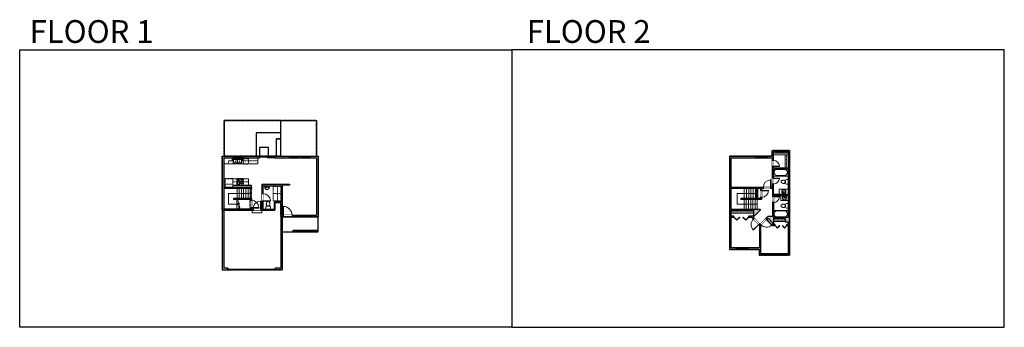
# Model space of a CAD drawing. Units: inches. Extents: x 124 to 4124, y -2728 to -1480.
import ezdxf

# ---------------------------------------------------------------- set-up
doc = ezdxf.new("R2010")
doc.units = ezdxf.units.IN
doc.linetypes.add('Dash', pattern=[0.23622, 0.11811, -0.11811])
doc.linetypes.add('DASHED2', pattern=[0.375, 0.25, -0.125])
doc.layers.get('0').update_dxf_attribs({"color": 255})
doc.layers.get('Defpoints').update_dxf_attribs({"color": 6, "linetype": 'Dash'})
for name, color, linetype, lineweight in [('A-DOOR&WINDOWS', 4, 'Continuous', 9), ('A-OBJECT', 2, 'Continuous', 9), ('A-STAIRS', 1, 'Continuous', 15)]:
    doc.layers.add(name, color=color, linetype=linetype, lineweight=lineweight)
doc.layers.add('A-WALL', color=252, linetype='Continuous')
doc.styles.get("Standard").update_dxf_attribs({"font": 'arial.ttf'})

# ---------------------------------------------------------------- blocks, each defined once
blk = doc.blocks.new('blocks$0$Toilet-Domestic-2D - Toilet-Domestic-2D-1228486-SUBSTRUCTURE Copy 1')
at = {"layer": 'A-OBJECT', "color": 0, "linetype": 'ByBlock', "lineweight": -2}
for p, q in [((-253, 0), (-253, 196)), ((-186, 545), (-190, 495)), ((-190, 495), (-188, 469)), ((-188, 469), (-184, 444)), ((-172, 596), (-186, 545)), ((-184, 444), (-177, 418)), ((-177, 418), (-163, 393)), ((-154, 647), (-172, 596)), ((-163, 393), (-132, 368)), ((-159, 291), (159, 291)), ((-130, 698), (-154, 647)), ((-132, 368), (-97, 355)), ((-123, 291), (-132, 368)), ((-95, 749), (-130, 698)), ((-97, 355), (-25, 342)), ((-70, 774), (-95, 749)), ((-48, 787), (-70, 774)), ((-13, 799), (-48, 787)), ((-25, 342), (25, 342)), ((13, 799), (-13, 799)), ((48, 787), (13, 799)), ((25, 342), (97, 355)), ((70, 774), (48, 787)), ((95, 749), (70, 774)), ((130, 698), (95, 749)), ((97, 355), (132, 368)), ((123, 291), (132, 368)), ((154, 647), (130, 698)), ((132, 368), (163, 393)), ((172, 596), (154, 647)), ((163, 393), (177, 418)), ((186, 545), (172, 596)), ((177, 418), (184, 444)), ((184, 444), (188, 469)), ((190, 495), (186, 545)), ((188, 469), (190, 495)), ((253, 196), (253, 0))]:
    blk.add_line(p, q, dxfattribs=at)
blk.add_lwpolyline([(253, 0), (-253, 0)], dxfattribs=at)
for centre, start, end in [((-159, 196), 90, 180), ((159, 196), 0, 90)]:
    blk.add_arc(centre, 94.6, start, end, dxfattribs=at)
blk = doc.blocks.new('*U76')
at = {"layer": 'A-OBJECT', "linetype": 'ByBlock', "lineweight": -2}
for p, q in [((-10, 162), (-10, 51)), ((10, 162), (10, 51))]:
    blk.add_line(p, q, dxfattribs=at)
for centre, radius, start, end in [((0, 0), 241, 90, 270), ((0, 0), 201, 165.30711, 14.69289), ((-95, 19), 105, 120.79274, 162.19039), ((0, -318), 452, 91.20673, 109.20864), ((-51, 162), 12.7, 360, 180), ((-51, 162), 12.7, 180, 360), ((0, 0), 20.6, 360, 180), ((0, 162), 9.52, 360, 180), ((0, 51), 9.52, 180, 360), ((0, 0), 241, 270, 90), ((0, -318), 452, 70.79136, 88.79327), ((51, 162), 12.7, 0, 180), ((51, 162), 12.7, 180, 360), ((95, 19), 105, 17.80961, 59.20726), ((0, 0), 20.6, 180, 360)]:
    blk.add_arc(centre, radius, start, end, dxfattribs=at)
blk = doc.blocks.new('*U169')
blk.add_wipeout([(0, 30), (0, -195), (991, -195), (991, 30)]).dxf.layer = 'A-DOOR&WINDOWS'
at = {"color": 0, "linetype": 'ByBlock', "lineweight": -2, "transparency": 33554687}
blk.add_lwpolyline([(51, 989), (0, 989), (0, 0), (51, 0)], close=True, dxfattribs=at)
blk.add_arc((0, 0), 991, 0, 86.82115, dxfattribs=at)
at = {"layer": 'A-WALL', "transparency": 33554687}
for points in [[(0, 0), (0, -165)], [(991, 0), (991, -165)]]:
    blk.add_lwpolyline(points, dxfattribs=at)
blk = doc.blocks.new('*U229')
at = {"layer": 'A-OBJECT', "color": 0, "linetype": 'ByBlock', "lineweight": -2, "transparency": 33554687}
blk.add_lwpolyline([(0, 0), (84.4, 0), (84.4, -17.1), (0, -17.1)], close=True, dxfattribs=at)
at = {"layer": 'A-OBJECT', "color": 0, "linetype": 'Dash', "lineweight": -2, "transparency": 33554687}
blk.add_lwpolyline([(84.4, -8.5), (0, -8.5)], dxfattribs=at)
blk = doc.blocks.new('*U230')
at = {"layer": 'A-OBJECT', "color": 0, "linetype": 'ByBlock', "lineweight": -2, "transparency": 33554687}
blk.add_lwpolyline([(0, 0), (75.4, 0), (75.4, -17.1), (0, -17.1)], close=True, dxfattribs=at)
at = {"layer": 'A-OBJECT', "color": 0, "linetype": 'Dash', "lineweight": -2, "transparency": 33554687}
blk.add_lwpolyline([(75.4, -8.5), (0, -8.5)], dxfattribs=at)
blk = doc.blocks.new('*U80')
at = {"layer": 'A-OBJECT', "linetype": 'Dash'}
for p, q in [((0, -13), (29.1, -13)), ((29.1, -13), (58.2, -13))]:
    blk.add_line(p, q, dxfattribs=at)
at = {"layer": 'A-OBJECT', "color": 0, "linetype": 'ByBlock', "lineweight": -2, "transparency": 33554687}
for points in [[(0, -31.3), (0, 0), (29.1, 0), (29.1, -31.3)], [(29.1, -31.3), (29.1, 0), (58.2, 0), (58.2, -31.3)]]:
    blk.add_lwpolyline(points, close=True, dxfattribs=at)
blk = doc.blocks.new('A$C178D0859')
for p, q in [((-0.24, 0), (0.24, 0)), ((-0.22, -0.03), (0.22, -0.03))]:
    blk.add_line(p, q)
at = {"linetype": 'DASHED2', "ltscale": 0.06}
for centre in [(-0.08, -0.07), (0.08, -0.07)]:
    blk.add_circle(centre, 0.02, dxfattribs=at)
for radius in [0.025, 0.015]:
    blk.add_circle((0, -0.18), radius)
for centre, radius, start, end in [((0, -0.18), 0.3, 142.7238, 37.2762), ((0, -0.24), 0.303, 135.7485, 162.5332), ((0, -0.18), 0.29, 173.7519, 224.0266), ((0, -0.18), 0.29, 315.9734, 6.2481), ((0, -0.24), 0.303, 17.4668, 44.2515)]:
    blk.add_arc(centre, radius, start, end)
blk.add_ellipse((0, -0.31), major_axis=(-0.236, 0), ratio=0.703116)
blk = doc.blocks.new('blocks$0$Sink Kitchen-Double - 42_ x 21_-1225552-SUBSTRUCTURE Copy 1')
at = {"layer": 'A-OBJECT', "color": 0, "linetype": 'ByBlock', "lineweight": -2}
for p, q in [((533.4, 0), (-533.4, 0)), ((-533.4, 0), (-533.4, -533.4)), ((533.4, -533.4), (533.4, 0)), ((-533.4, -533.4), (533.4, -533.4)), ((-495.3, -165.1), (-495.3, -444.5)), ((-69.85, -114.3), (-444.5, -114.3)), ((-444.5, -495.3), (-69.85, -495.3)), ((-19.05, -165.1), (-19.05, -444.5)), ((-12.7, -57.15), (-12.7, -254)), ((12.7, -57.15), (12.7, -254)), ((19.05, -165.1), (19.05, -444.5)), ((444.5, -114.3), (69.85, -114.3)), ((69.85, -495.3), (444.5, -495.3)), ((495.3, -444.5), (495.3, -165.1))]:
    blk.add_line(p, q, dxfattribs=at)
for centre, radius, start, end in [((-444.5, -165.1), 50.8, 90, 180), ((-444.5, -444.5), 50.8, 180, 270), ((-247.65, -304.8), 25.4, 0, 180), ((-247.65, -304.8), 25.4, 180, 0), ((-101.6, -57.15), 25.4, 0, 180), ((-101.6, -57.15), 25.4, 180, 0), ((-69.85, -165.1), 50.8, 0, 90), ((-69.85, -444.5), 50.8, 270, 0), ((0, -57.15), 12.7, 0, 180), ((0, -254), 12.7, 180, 0), ((69.85, -165.1), 50.8, 90, 180), ((69.85, -444.5), 50.8, 180, 270), ((101.6, -57.15), 25.4, 0, 180), ((101.6, -57.15), 25.4, 180, 0), ((247.65, -304.8), 25.4, 0, 180), ((247.65, -304.8), 25.4, 180, 0), ((444.5, -165.1), 50.8, 0, 90), ((444.5, -444.5), 50.8, 270, 0)]:
    blk.add_arc(centre, radius, start, end, dxfattribs=at)
blk = doc.blocks.new('*U231')
at = {"layer": 'A-OBJECT', "color": 0, "linetype": 'ByBlock', "lineweight": -2}
for p, q in [((397, 54), (-295, 54)), ((-295, 54), (-295, -614)), ((397, 54), (397, -614)), ((-295, -554), (397, -554)), ((-295, -614), (397, -614))]:
    blk.add_line(p, q, dxfattribs=at)
at = {"layer": 'A-OBJECT', "color": 252, "linetype": 'Continuous', "lineweight": -2}
for p, q in [((-182, -60), (-225, -18)), ((-182, -199), (-225, -241)), ((-165, -347), (-197, -315)), ((-165, -451), (-197, -482)), ((-61, -347), (-30, -315)), ((-61, -451), (-30, -482)), ((-44, -60), (-2, -18)), ((-44, -199), (-2, -241)), ((157, -78), (125, -46)), ((157, -182), (125, -213)), ((163, -347), (132, -315)), ((163, -451), (132, -482)), ((261, -78), (292, -46)), ((261, -182), (292, -213)), ((267, -347), (299, -315)), ((267, -451), (299, -482))]:
    blk.add_line(p, q, dxfattribs=at)
at = {"layer": 'A-OBJECT', "color": 0, "linetype": 'Continuous', "lineweight": -2}
for p, q in [((-113, -130), (-113, -130)), ((-113, -399), (-113, -399)), ((209, -130), (209, -130)), ((215, -399), (215, -399))]:
    blk.add_line(p, q, dxfattribs=at)
for centre, radius in [((-113, -130), 124), ((-113, -399), 92.7), ((209, -130), 92.7), ((215, -399), 92.7), ((158, -584), 23.9), ((218, -584), 23.9), ((278, -584), 23.9), ((337, -584), 23.9)]:
    blk.add_circle(centre, radius, dxfattribs=at)
at = {"layer": 'A-OBJECT', "color": 250, "linetype": 'Continuous', "lineweight": -2}
for centre, radius in [((-113, -130), 109), ((-113, -399), 81.7), ((209, -130), 81.7), ((215, -399), 81.7)]:
    blk.add_circle(centre, radius, dxfattribs=at)
blk = doc.blocks.new('*U232')
at = {"layer": 'A-OBJECT', "color": 0, "linetype": 'ByBlock', "lineweight": -2, "transparency": 33554687}
blk.add_lwpolyline([(0, 0), (130.6, 0), (130.6, -17.1), (0, -17.1)], close=True, dxfattribs=at)
at = {"layer": 'A-OBJECT', "color": 0, "linetype": 'Dash', "lineweight": -2, "transparency": 33554687}
blk.add_lwpolyline([(130.6, -8.5), (0, -8.5)], dxfattribs=at)
blk = doc.blocks.new('*U57')
at = {"color": 252}
blk.add_wipeout([(-5, 48), (1, 48), (1, 0), (-5, 0)], dxfattribs=at)
at = {"color": 4}
for points in [[(1, 45), (-1.3, 45), (-1.3, 45), (-2.7, 45), (-2.7, 45), (-5, 45), (-5, 48), (1, 48)], [(1, 3), (-1.3, 3), (-1.3, 3), (-2.7, 3), (-2.7, 3), (-5, 3), (-5, 0), (1, 0)]]:
    blk.add_lwpolyline(points, close=True, dxfattribs=at)
at = {"color": 9}
for points in [[(-5, 3), (-5, 45)], [(1, 3), (1, 45)]]:
    blk.add_lwpolyline(points, dxfattribs=at)
blk.add_lwpolyline([(-2, 3), (-2, 45), (-2, 45), (-2, 3)], close=True, dxfattribs=at)
blk = doc.blocks.new('*U233')
at = {"color": 252}
blk.add_wipeout([(-5, 39), (1, 39), (1, 0), (-5, 0)], dxfattribs=at)
at = {"color": 4}
for points in [[(1, 36), (-1.3, 36), (-1.3, 36), (-2.7, 36), (-2.7, 36), (-5, 36), (-5, 39), (1, 39)], [(1, 3), (-1.3, 3), (-1.3, 3), (-2.7, 3), (-2.7, 3), (-5, 3), (-5, 0), (1, 0)]]:
    blk.add_lwpolyline(points, close=True, dxfattribs=at)
at = {"color": 9}
for points in [[(-5, 3), (-5, 36)], [(1, 3), (1, 36)]]:
    blk.add_lwpolyline(points, dxfattribs=at)
blk.add_lwpolyline([(-2, 3), (-2, 36), (-2, 36), (-2, 3)], close=True, dxfattribs=at)
blk = doc.blocks.new('*U234')
at = {"color": 252}
blk.add_wipeout([(-5, 72), (1, 72), (1, 0), (-5, 0)], dxfattribs=at)
at = {"color": 4}
for points in [[(1, 69), (-1.3, 69), (-1.3, 69), (-2.7, 69), (-2.7, 69), (-5, 69), (-5, 72), (1, 72)], [(1, 3), (-1.3, 3), (-1.3, 3), (-2.7, 3), (-2.7, 3), (-5, 3), (-5, 0), (1, 0)]]:
    blk.add_lwpolyline(points, close=True, dxfattribs=at)
at = {"color": 9}
for points in [[(-5, 3), (-5, 69)], [(1, 3), (1, 69)]]:
    blk.add_lwpolyline(points, dxfattribs=at)
blk.add_lwpolyline([(-2, 3), (-2, 69), (-2, 69), (-2, 3)], close=True, dxfattribs=at)
blk = doc.blocks.new('*U235')
blk.add_wipeout([(0, 30), (0, -278), (1486, -278), (1486, 30)]).dxf.layer = 'A-DOOR&WINDOWS'
at = {"color": 0, "linetype": 'ByBlock', "lineweight": -2, "transparency": 33554687}
blk.add_lwpolyline([(51, 1485), (0, 1485), (0, 0), (51, 0)], close=True, dxfattribs=at)
blk.add_arc((0, 0), 1486, 0, 86.82115, dxfattribs=at)
at = {"layer": 'A-WALL', "transparency": 33554687}
for points in [[(0, 0), (0, -248)], [(1486, 0), (1486, -248)]]:
    blk.add_lwpolyline(points, dxfattribs=at)
blk = doc.blocks.new('*U73')
at = {"layer": 'A-DOOR&WINDOWS', "color": 0, "linetype": 'ByBlock', "lineweight": -2, "transparency": 33554687}
for points in [[(3, 0), (0, 0), (0, 4), (3, 4)], [(189, 2), (189, 0), (3, 0), (3, 2)], [(192, 0), (189, 0), (189, 4), (192, 4)]]:
    blk.add_lwpolyline(points, close=True, dxfattribs=at)
at = {"layer": 'A-WALL', "color": 0, "linetype": 'ByBlock', "lineweight": -2, "transparency": 33554687}
blk.add_line((0, 4), (0, 0), dxfattribs=at)
blk = doc.blocks.new('*U51')
at = {"color": 252}
blk.add_wipeout([(-5, 36), (1, 36), (1, 0), (-5, 0)], dxfattribs=at)
at = {"color": 4}
for points in [[(1, 33), (-1.3, 33), (-1.3, 33), (-2.7, 33), (-2.7, 33), (-5, 33), (-5, 36), (1, 36)], [(1, 3), (-1.3, 3), (-1.3, 3), (-2.7, 3), (-2.7, 3), (-5, 3), (-5, 0), (1, 0)]]:
    blk.add_lwpolyline(points, close=True, dxfattribs=at)
at = {"color": 9}
for points in [[(-5, 3), (-5, 33)], [(1, 3), (1, 33)]]:
    blk.add_lwpolyline(points, dxfattribs=at)
blk.add_lwpolyline([(-2, 3), (-2, 33), (-2, 33), (-2, 3)], close=True, dxfattribs=at)
blk = doc.blocks.new('*U83')
at = {"layer": 'A-DOOR&WINDOWS', "transparency": 33554687}
blk.add_hatch(color=9, dxfattribs=at).paths.add_polyline_path([(14, 12.2), (14, 13.2), (11, 12.7)], flags=0)
at = {"layer": 'A-DOOR&WINDOWS', "color": 9, "transparency": 33554687}
for p, q in [((14, 13.2), (11, 12.7)), ((23, 12.7), (11, 12.7)), ((11, 12.7), (14, 12.2)), ((14, 12.2), (14, 13.2))]:
    blk.add_line(p, q, dxfattribs=at)
at = {"layer": 'A-DOOR&WINDOWS', "color": 0, "linetype": 'ByBlock', "lineweight": -2, "transparency": 33554687}
for points in [[(-66.6, 9.9), (-66.6, 6.6), (0, 6.6), (0, 9.9)], [(0, 6.6), (0, 3.2), (66.6, 3.2), (66.6, 6.6)]]:
    blk.add_lwpolyline(points, close=True, dxfattribs=at)
at = {"layer": 'A-WALL', "transparency": 33554687}
for points in [[(-66.6, 2.1), (-66.6, 11)], [(66.6, 2.1), (66.6, 11)]]:
    blk.add_lwpolyline(points, dxfattribs=at)
blk = doc.blocks.new('*U236')
at = {"layer": 'A-OBJECT', "color": 0, "linetype": 'ByBlock', "lineweight": -2, "ltscale": 0.8}
for p, q in [((387, -755), (1163, -755)), ((1126, -726), (1143, -772)), ((1163, -719), (1163, -769))]:
    blk.add_line(p, q, dxfattribs=at)
blk.add_lwpolyline([(387, -789), (1163, -789), (1163, 118), (387, 118)], close=True, dxfattribs=at)
blk.add_lwpolyline([(488, -789), (488, -823), (454, -823), (454, -789)], dxfattribs=at)
for centre, radius in [((1144, -719), 19), ((1144, -719), 3), ((1153, -769), 10), ((1153, -769), 3)]:
    blk.add_circle(centre, radius, dxfattribs=at)
blk = doc.blocks.new('*U167')
blk.add_wipeout([(0, 30), (0, -195), (1238, -195), (1238, 30)]).dxf.layer = 'A-DOOR&WINDOWS'
at = {"color": 0, "linetype": 'ByBlock', "lineweight": -2, "transparency": 33554687}
blk.add_lwpolyline([(51, 1237), (0, 1237), (0, 0), (51, 0)], close=True, dxfattribs=at)
blk.add_arc((0, 0), 1238, 0, 86.82115, dxfattribs=at)
at = {"layer": 'A-WALL', "transparency": 33554687}
for points in [[(0, 0), (0, -165)], [(1238, 0), (1238, -165)]]:
    blk.add_lwpolyline(points, dxfattribs=at)
blk = doc.blocks.new('*U171')
blk.add_wipeout([(0, 30), (0, -195), (1321, -195), (1321, 30)]).dxf.layer = 'A-DOOR&WINDOWS'
at = {"color": 0, "linetype": 'ByBlock', "lineweight": -2, "transparency": 33554687}
blk.add_lwpolyline([(51, 1319), (0, 1319), (0, 0), (51, 0)], close=True, dxfattribs=at)
blk.add_arc((0, 0), 1321, 0, 86.82115, dxfattribs=at)
at = {"layer": 'A-WALL', "transparency": 33554687}
for points in [[(0, 0), (0, -165)], [(1321, 0), (1321, -165)]]:
    blk.add_lwpolyline(points, dxfattribs=at)
blk = doc.blocks.new('*U237')
at = {"color": 0, "linetype": 'ByBlock', "lineweight": -2}
for p, q in [((-49.2, 44), (38.8, 44)), ((38.8, 44), (38.8, 0)), ((38.8, 0), (0, 0))]:
    blk.add_line(p, q, dxfattribs=at)
at = {"color": 0, "linetype": 'ByBlock', "lineweight": -2, "transparency": 33554687}
blk.add_lwpolyline([(3.5, 2.7), (0, 0), (3.5, -2.7)], dxfattribs=at)
blk = doc.blocks.new('*U238')
at = {"color": 0, "linetype": 'ByBlock', "lineweight": -2}
for p, q in [((-3, 43.9), (79, 43.9)), ((79, 43.9), (79, 0)), ((79, 0), (0, 0))]:
    blk.add_line(p, q, dxfattribs=at)
at = {"color": 0, "linetype": 'ByBlock', "lineweight": -2, "transparency": 33554687}
blk.add_lwpolyline([(3.5, 2.7), (0, 0), (3.5, -2.7)], dxfattribs=at)
blk = doc.blocks.new('*U172')
blk.add_wipeout([(0, 30), (0, -195), (1156, -195), (1156, 30)]).dxf.layer = 'A-DOOR&WINDOWS'
at = {"color": 0, "linetype": 'ByBlock', "lineweight": -2, "transparency": 33554687}
blk.add_lwpolyline([(51, 1154), (0, 1154), (0, 0), (51, 0)], close=True, dxfattribs=at)
blk.add_arc((0, 0), 1156, 0, 86.82115, dxfattribs=at)
at = {"layer": 'A-WALL', "transparency": 33554687}
for points in [[(0, 0), (0, -165)], [(1156, 0), (1156, -165)]]:
    blk.add_lwpolyline(points, dxfattribs=at)
blk = doc.blocks.new('*U240')
at = {"color": 0, "linetype": 'ByBlock', "lineweight": -2}
for p, q in [((36, 0), (0, 0)), ((0, 0), (0, -73)), ((36, 0), (36, -73)), ((3, -18), (3, -55)), ((18, -3), (18, -3)), ((33, -18), (33, -55)), ((0, -73), (36, -73)), ((18, -70), (18, -70))]:
    blk.add_line(p, q, dxfattribs=at)
for centre, start, end in [((18, -18), 90, 180), ((18, -18), 0, 90), ((18, -55), 180, 270), ((18, -55), 270, 0)]:
    blk.add_arc(centre, 15, start, end, dxfattribs=at)
blk = doc.blocks.new('*U241')
blk.add_wipeout([(0, 30), (0, -195), (1321, -195), (1321, 30)]).dxf.layer = 'A-DOOR&WINDOWS'
at = {"color": 0, "linetype": 'ByBlock', "lineweight": -2, "transparency": 33554687}
blk.add_lwpolyline([(51, 1319), (0, 1319), (0, 0), (51, 0)], close=True, dxfattribs=at)
blk.add_arc((0, 0), 1321, 0, 86.82115, dxfattribs=at)
at = {"layer": 'A-WALL', "transparency": 33554687}
for points in [[(0, 0), (0, -165)], [(1321, 0), (1321, -165)]]:
    blk.add_lwpolyline(points, dxfattribs=at)
blk = doc.blocks.new('*U243')
blk.add_wipeout([(0, 30), (0, -195), (1321, -195), (1321, 30)]).dxf.layer = 'A-DOOR&WINDOWS'
at = {"color": 0, "linetype": 'ByBlock', "lineweight": -2, "transparency": 33554687}
blk.add_lwpolyline([(51, 1319), (0, 1319), (0, 0), (51, 0)], close=True, dxfattribs=at)
blk.add_arc((0, 0), 1321, 0, 86.82115, dxfattribs=at)
at = {"layer": 'A-WALL', "transparency": 33554687}
for points in [[(0, 0), (0, -165)], [(1321, 0), (1321, -165)]]:
    blk.add_lwpolyline(points, dxfattribs=at)
blk = doc.blocks.new('*U244')
at = {"color": 0, "linetype": 'ByBlock', "lineweight": -2, "transparency": 33554687}
for points in [[(9902.1, -29.8), (9905.5, -29.8)], [(9902.1, -70), (9905.5, -70)]]:
    blk.add_lwpolyline(points, dxfattribs=at)
for points in [[(9905.5, -45), (9912.6, -37.9), (9905, -30.3), (9905.5, -29.8), (9913.6, -37.9), (9906, -45.5)], [(9905.5, -54.8), (9912.6, -61.9), (9905, -69.5), (9905.5, -70), (9913.6, -61.9), (9906, -54.3)]]:
    blk.add_lwpolyline(points, close=True, dxfattribs=at)
blk = doc.blocks.new('*U245')
at = {"layer": 'A-OBJECT', "color": 0, "linetype": 'ByBlock', "lineweight": -2, "transparency": 33554687}
blk.add_lwpolyline([(0, 0), (67.2, 0), (67.2, -17.1), (0, -17.1)], close=True, dxfattribs=at)
at = {"layer": 'A-OBJECT', "color": 0, "linetype": 'Dash', "lineweight": -2, "transparency": 33554687}
blk.add_lwpolyline([(67.2, -8.5), (0, -8.5)], dxfattribs=at)
blk = doc.blocks.new('*U246')
at = {"color": 0, "linetype": 'ByBlock', "lineweight": -2, "transparency": 33554687}
for points in [[(9902.8, -29.8), (9905.5, -29.8)], [(9902.8, -70), (9905.5, -70)]]:
    blk.add_lwpolyline(points, dxfattribs=at)
for points in [[(9905.5, -45), (9912.6, -37.9), (9905, -30.3), (9905.5, -29.8), (9913.6, -37.9), (9906, -45.5)], [(9905.5, -54.8), (9912.6, -61.9), (9905, -69.5), (9905.5, -70), (9913.6, -61.9), (9906, -54.3)]]:
    blk.add_lwpolyline(points, close=True, dxfattribs=at)

msp = doc.modelspace()

# ---------------------------------------------------------------- hatches: boundary and pattern name
at = {"layer": 'A-WALL'}
h = msp.add_hatch(color=256, dxfattribs=at)
h.dxf.hatch_style = 1
h.paths.add_polyline_path([(1065.4, -2160), (953, -2160), (953, -2040), (991.2, -2040), (991.2, -2034), (947, -2034), (947, -2494), (970.1, -2494), (970.1, -2488), (953, -2488), (953, -2252), (1071.9, -2252), (1071.9, -2248), (1065.4, -2248), (1065.4, -2242.6), (1061.4, -2242.6), (1061.4, -2248), (953, -2248), (953, -2164), (1065.4, -2164)])
h.paths.add_polyline_path([(1191, -2146.9), (1108.7, -2146.9), (1108.7, -2185.7), (1112.7, -2185.7), (1112.7, -2153.9), (1187, -2153.9), (1187, -2218.5), (1157.2, -2218.5), (1157.2, -2248), (1112.7, -2248), (1112.7, -2215.7), (1108.7, -2215.7), (1108.7, -2248), (1103.9, -2248), (1103.9, -2252), (1161.2, -2252), (1161.2, -2222.5), (1185, -2222.5), (1185, -2488), (1162.1, -2488), (1162.1, -2494), (1191, -2494), (1191, -2279), (1194.3, -2279), (1194.3, -2273), (1191, -2273)])
h.paths.add_polyline_path([(1065.4, -2205), (1008.3, -2205), (1009.4, -2209), (1061.4, -2209), (1061.4, -2212.6), (1065.4, -2212.6)], flags=17)
h.paths.add_polyline_path([(1242, -2273), (1230.3, -2273), (1230.3, -2279), (1242, -2279)])
h.paths.add_polyline_path([(1336, -2034), (1302.2, -2034), (1302.2, -2040), (1330, -2040), (1330, -2273), (1314, -2273), (1314, -2279), (1336, -2279)])
h.paths.add_polyline_path([(1218.2, -2034), (1158.9, -2034), (1158.9, -2040), (1218.2, -2040)])
h.paths.add_polyline_path([(1098.9, -2034), (1027.2, -2034), (1027.2, -2040), (1098.9, -2040)])
h.paths.add_polyline_path([(1266.2, -2034), (1254.2, -2034), (1254.2, -2040), (1266.2, -2040)])
h = msp.add_hatch(color=256, dxfattribs=at)
h.dxf.hatch_style = 1
h.paths.add_polyline_path([(3251.7, -2009.8), (3180.4, -2009.8), (3180.4, -2034), (3162.5, -2034), (3162.5, -2040), (3182.4, -2040), (3182.4, -2050.7), (3186.4, -2050.7), (3186.4, -2015.8), (3245.7, -2015.8), (3245.7, -2080.8), (3186.4, -2080.8), (3186.4, -2074.7), (3182.4, -2074.7), (3182.4, -2122.4), (3186.4, -2122.4), (3186.4, -2084.8), (3245.7, -2084.8), (3245.7, -2189.2), (3186.4, -2189.2), (3186.4, -2146.4), (3182.4, -2146.4), (3182.4, -2160), (3174.9, -2160), (3174.9, -2164), (3182.4, -2164), (3182.4, -2197.6), (3186.4, -2197.6), (3186.4, -2193.2), (3245.7, -2193.2), (3245.7, -2282.4), (3186.4, -2282.4), (3186.4, -2221.6), (3182.4, -2221.6), (3182.4, -2278.4), (3162.8, -2278.4), (3154.7, -2286.6), (3157.5, -2289.4), (3160.5, -2286.4), (3165.7, -2286.4), (3182.4, -2303.5), (3182.4, -2314.9), (3182.7, -2315.2), (3193.1, -2315.2), (3193.1, -2311.2), (3186.4, -2311.2), (3186.4, -2286.4), (3233.7, -2286.4), (3233.7, -2299.8), (3245.7, -2299.8), (3245.7, -2311.2), (3241.1, -2311.2), (3241.1, -2315.2), (3245.7, -2315.2), (3245.7, -2429), (3214.8, -2429), (3214.8, -2435), (3251.7, -2435)])
h.paths.add_polyline_path([(3132.3, -2252.4), (3132.3, -2248), (3013.7, -2248), (3013.7, -2164), (3117.7, -2164), (3117.7, -2205), (3053.7, -2205), (3053.7, -2209), (3137.8, -2209), (3137.8, -2164), (3144.9, -2164), (3144.9, -2160), (3013.7, -2160), (3013.7, -2040), (3114.5, -2040), (3114.5, -2034), (3007.7, -2034), (3007.7, -2411.5), (3035.4, -2411.5), (3035.4, -2405.5), (3013.7, -2405.5), (3013.7, -2281.3), (3025.8, -2281.3), (3025.8, -2277.3), (3013.7, -2277.3), (3013.7, -2253.1), (3105.5, -2253.1), (3105.5, -2273.5), (3101.7, -2277.3), (3085.8, -2277.3), (3085.8, -2281.3), (3097.3, -2281.3), (3104.5, -2288.6), (3107.4, -2285.7), (3103.2, -2281.5)])
h.paths.add_polyline_path([(3121.7, -2205), (3121.7, -2164), (3133.8, -2164), (3133.8, -2205)], flags=16)
h.paths.add_polyline_path([(3166.8, -2429), (3133.8, -2429), (3133.8, -2313.1), (3134.9, -2312), (3134.8, -2312), (3132, -2309.2), (3131.5, -2309.8), (3130, -2308.4), (3127.3, -2311.1), (3127.2, -2311.2), (3129.8, -2313.8), (3129.8, -2405.5), (3083.4, -2405.5), (3083.4, -2411.5), (3127.8, -2411.5), (3127.8, -2435), (3166.8, -2435)])
h = msp.add_hatch(color=256, dxfattribs=at)
h.dxf.hatch_style = 1
h.paths.add_polyline_path([(1065.4, -2150.6), (989.9, -2150.6), (989.9, -2160), (1065.4, -2160)])

# ---------------------------------------------------------------- linework, layer by layer
at = {"layer": 'A-OBJECT', "linetype": 'Dash'}
for p, q in [((973, -2052.2), (973, -2064.4)), ((1091.5, -2052.2), (1030, -2052.2)), ((953, -2147.2), (989.9, -2147.2)), ((989.9, -2137.8), (1053.3, -2137.8))]:
    msp.add_line(p, q, dxfattribs=at)
at = {"layer": 'A-OBJECT'}
for p, q in [((987.5, -2052.2), (973, -2052.2)), ((987.5, -2040), (987.5, -2052.2)), ((1030, -2040), (1030, -2052.2)), ((989.9, -2150.6), (989.9, -2160))]:
    msp.add_line(p, q, dxfattribs=at)
for points in [[(953, -2040), (1091.5, -2040), (1091.5, -2064.4), (953, -2064.4)], [(989.9, -2150.6), (1053.3, -2150.6), (1053.3, -2124.9), (989.9, -2124.9)], [(3245.7, -2189.2), (3210, -2189.2), (3210, -2166.7), (3245.7, -2166.7)], [(3245.7, -2193.2), (3216.6, -2193.2), (3216.6, -2213.4), (3245.7, -2213.4)]]:
    msp.add_lwpolyline(points, close=True, dxfattribs=at)
at = {"layer": 'A-STAIRS'}
for p, q in [((1006.9, -2164), (1006.9, -2205)), ((1015.9, -2164), (1015.9, -2205)), ((1024.9, -2164), (1024.9, -2205)), ((1033.9, -2164), (1033.9, -2205)), ((1042.9, -2164), (1042.9, -2205)), ((1051.9, -2164), (1051.9, -2205)), ((1060.9, -2164), (1060.9, -2205)), ((3067.7, -2164), (3067.7, -2205)), ((3076.7, -2164), (3076.7, -2205)), ((3085.7, -2164), (3085.7, -2205)), ((3094.7, -2164), (3094.7, -2205)), ((3103.7, -2164), (3103.7, -2205)), ((3112.7, -2164), (3112.7, -2205)), ((1005.9, -2209), (1005.9, -2248)), ((1014.9, -2224.3), (1014.9, -2225.6)), ((1014.9, -2228.9), (1014.9, -2248)), ((3066.7, -2209), (3066.7, -2248)), ((3075.7, -2209), (3075.7, -2248)), ((3084.7, -2209), (3084.7, -2248)), ((3093.7, -2209), (3093.7, -2248)), ((3102.7, -2209), (3102.7, -2248)), ((3111.7, -2209), (3111.7, -2248)), ((3120.7, -2209), (3120.7, -2248))]:
    msp.add_line(p, q, dxfattribs=at)
msp.add_lwpolyline([(1020.2, -2248), (1014.7, -2228), (1012.2, -2227.7), (1016.6, -2224.4), (1013.6, -2224.2), (1008.3, -2205)], dxfattribs=at)
msp.add_lwpolyline([(1067.8, -2252), (1107.4, -2252), (1107.4, -2263.4), (1067.8, -2263.4)], close=True, dxfattribs=at)
at = {"layer": 'A-WALL'}
for p, q in [((1183.2, -1888.4), (1329.6, -1888.4)), ((1183.2, -1888.4), (1183.2, -2034)), ((1329.6, -1888.4), (1329.6, -2034)), ((1183.2, -1938.5), (1085.3, -1938.5)), ((1085.3, -1938.5), (1085.3, -2034)), ((1165.4, -1963.1), (1183.2, -1963.1)), ((1165.4, -1963.1), (1165.4, -2034)), ((947, -2034), (1098.9, -2034)), ((947, -2034), (947, -2494)), ((991.2, -2034), (991.2, -2040)), ((1027.2, -2034), (1027.2, -2040)), ((1098.9, -2034), (1098.9, -2040)), ((1158.9, -2034), (1158.9, -2040)), ((1158.9, -2034), (1336, -2034)), ((1218.2, -2034), (1218.2, -2040)), ((1254.2, -2034), (1254.2, -2040)), ((1266.2, -2034), (1266.2, -2040)), ((1302.2, -2034), (1302.2, -2040)), ((1336, -2034), (1336, -2279)), ((3007.7, -2034), (3007.7, -2411.5)), ((3007.7, -2034), (3180.4, -2034)), ((3114.5, -2034), (3114.5, -2040)), ((3180.4, -2009.8), (3251.7, -2009.8)), ((3180.4, -2034), (3180.4, -2009.8)), ((3186.4, -2015.8), (3245.7, -2015.8)), ((3186.4, -2080.8), (3186.4, -2015.8)), ((3245.7, -2015.8), (3245.7, -2080.8)), ((3251.7, -2009.8), (3251.7, -2435)), ((953, -2040), (953, -2160)), ((953, -2040), (1098.9, -2040)), ((1158.9, -2040), (1330, -2040)), ((1330, -2040), (1330, -2273)), ((3013.7, -2040), (3013.7, -2160)), ((3013.7, -2040), (3182.4, -2040)), ((3182.4, -2160), (3182.4, -2040)), ((3186.4, -2050.7), (3182.4, -2050.7)), ((3186.4, -2074.7), (3182.4, -2074.7)), ((3186.4, -2080.8), (3245.7, -2080.8)), ((3186.4, -2189.2), (3186.4, -2084.8)), ((3186.4, -2084.8), (3245.7, -2084.8)), ((3245.7, -2084.8), (3245.7, -2189.2)), ((989.9, -2150.6), (1065.4, -2150.6)), ((1065.4, -2160), (1065.4, -2150.6)), ((1108.7, -2248), (1108.7, -2146.9)), ((1108.7, -2146.9), (1191, -2146.9)), ((1112.7, -2248), (1112.7, -2153.9)), ((1112.7, -2153.9), (1187, -2153.9)), ((1187, -2153.9), (1187, -2218.5)), ((1191, -2146.9), (1191, -2273)), ((1191, -2146.9), (1220.1, -2146.9)), ((1220.1, -2150.9), (1191, -2150.9)), ((1220.1, -2146.9), (1220.1, -2150.9)), ((3186.4, -2122.4), (3182.4, -2122.4)), ((3186.4, -2146.4), (3182.4, -2146.4)), ((1065.4, -2160), (953, -2160)), ((1065.4, -2164), (953, -2164)), ((953, -2164), (953, -2248)), ((1065.4, -2160), (1065.4, -2164)), ((1112.7, -2185.7), (1108.7, -2185.7)), ((3013.7, -2164), (3013.7, -2248)), ((3117.7, -2164), (3013.7, -2164)), ((3182.4, -2160), (3013.8, -2160)), ((3117.7, -2164), (3117.7, -2205)), ((3121.7, -2164), (3121.7, -2205)), ((3133.8, -2164), (3121.7, -2164)), ((3133.8, -2164), (3133.8, -2205)), ((3137.8, -2164), (3137.8, -2209)), ((3182.4, -2164), (3137.8, -2164)), ((3144.9, -2160), (3144.9, -2164)), ((3182.4, -2164), (3182.4, -2278.4)), ((3186.4, -2197.6), (3182.4, -2197.6)), ((3245.7, -2189.2), (3186.4, -2189.2)), ((3186.4, -2193.2), (3186.4, -2282.4)), ((3186.4, -2193.2), (3245.7, -2193.2)), ((3245.7, -2193.2), (3245.7, -2282.4)), ((1065.4, -2205), (993, -2205)), ((993, -2205), (993, -2209)), ((1061.4, -2209), (993, -2209)), ((1008.3, -2205), (1009.4, -2209)), ((1061.4, -2209), (1061.4, -2248)), ((1065.4, -2212.6), (1061.4, -2212.6)), ((1065.4, -2205), (1065.4, -2248)), ((1112.7, -2215.7), (1108.7, -2215.7)), ((1187, -2218.5), (1157.2, -2218.5)), ((1157.2, -2218.5), (1157.2, -2248)), ((1185, -2222.5), (1161.2, -2222.5)), ((1161.2, -2222.5), (1161.2, -2252)), ((1185, -2222.5), (1185, -2488)), ((3053.7, -2205), (3053.7, -2209)), ((3117.7, -2205), (3053.7, -2205)), ((3137.8, -2209), (3053.7, -2209)), ((3133.8, -2205), (3121.7, -2205)), ((3186.4, -2221.6), (3182.4, -2221.6)), ((1061.4, -2248), (953, -2248)), ((953, -2252), (1161.2, -2252)), ((953, -2252), (953, -2488)), ((1065.4, -2242.6), (1061.4, -2242.6)), ((1065.4, -2248), (1108.7, -2248)), ((1071.9, -2252), (1071.9, -2248)), ((1103.9, -2252), (1103.9, -2248)), ((1112.7, -2248), (1157.2, -2248)), ((1191, -2273), (1330, -2273)), ((1191, -2279), (1336, -2279)), ((1191, -2279), (1191, -2494)), ((1194.3, -2273), (1194.3, -2279)), ((1230.3, -2273), (1230.3, -2279)), ((1242, -2273), (1242, -2279)), ((1314, -2279), (1314, -2273)), ((1335, -2279), (1335, -2341.1)), ((3013.7, -2248), (3132.3, -2248)), ((3013.7, -2253.1), (3013.7, -2277.3)), ((3013.7, -2253.1), (3105.5, -2253.1)), ((3025.8, -2277.3), (3013.7, -2277.3)), ((3025.8, -2281.3), (3025.8, -2277.3)), ((3101.7, -2277.3), (3085.8, -2277.3)), ((3085.8, -2281.3), (3085.8, -2277.3)), ((3105.5, -2273.5), (3101.7, -2277.3)), ((3132.3, -2252.4), (3103.2, -2281.5)), ((3105.5, -2253.1), (3105.5, -2273.5)), ((3162.8, -2278.4), (3132.1, -2309.2)), ((3132.3, -2248), (3132.3, -2252.4)), ((3182.4, -2278.4), (3162.8, -2278.4)), ((3013.7, -2281.3), (3025.8, -2281.3)), ((3013.7, -2281.3), (3013.7, -2405.5)), ((3085.8, -2281.3), (3097.3, -2281.3)), ((3127.2, -2311.2), (3097.3, -2281.3)), ((3130, -2308.4), (3103.2, -2281.5)), ((3107.4, -2285.7), (3104.5, -2288.6)), ((3130, -2308.4), (3127.2, -2311.2)), ((3129.8, -2313.8), (3127.2, -2311.2)), ((3129.8, -2313.8), (3129.8, -2405.5)), ((3131.5, -2309.8), (3130, -2308.4)), ((3132.1, -2309.2), (3131.5, -2309.8)), ((3134.9, -2312), (3132.1, -2309.2)), ((3134.9, -2312), (3133.8, -2313.1)), ((3133.8, -2313.1), (3133.8, -2429)), ((3160.5, -2286.4), (3134.9, -2312)), ((3157.5, -2289.4), (3154.7, -2286.6)), ((3160.5, -2286.4), (3165.7, -2286.4)), ((3182.4, -2303.5), (3165.7, -2286.4)), ((3182.4, -2303.5), (3182.4, -2315.2)), ((3182.7, -2315.2), (3182.4, -2314.9)), ((3182.4, -2315.2), (3193.1, -2315.2)), ((3245.7, -2282.4), (3186.4, -2282.4)), ((3186.4, -2286.4), (3186.4, -2311.2)), ((3186.4, -2286.4), (3233.7, -2286.4)), ((3193.1, -2311.2), (3186.4, -2311.2)), ((3193.1, -2315.2), (3193.1, -2311.2)), ((3245.7, -2311.2), (3241.1, -2311.2)), ((3241.1, -2315.2), (3241.1, -2311.2)), ((3241.1, -2315.2), (3245.7, -2315.2)), ((3245.7, -2299.8), (3245.7, -2311.2)), ((3245.7, -2315.2), (3245.7, -2429)), ((1335, -2341.1), (1191, -2341.1)), ((3127.8, -2411.5), (3007.7, -2411.5)), ((3129.8, -2405.5), (3013.7, -2405.5)), ((3035.4, -2411.5), (3035.4, -2405.5)), ((3083.4, -2411.5), (3083.4, -2405.5)), ((3127.8, -2411.5), (3127.8, -2435)), ((3251.7, -2435), (3127.8, -2435)), ((3245.7, -2429), (3133.8, -2429)), ((3166.8, -2435), (3166.8, -2429)), ((3214.8, -2435), (3214.8, -2429)), ((947, -2494), (970.1, -2494)), ((970.1, -2488), (953, -2488)), ((970.1, -2494), (970.1, -2488)), ((1185, -2488), (1162.1, -2488)), ((1162.1, -2494), (1162.1, -2488)), ((1191, -2494), (1162.1, -2494))]:
    msp.add_line(p, q, dxfattribs=at)
msp.add_lwpolyline([(1097.9, -2034), (1134.7, -2034), (1134.7, -1998), (1097.9, -1998)], close=True, dxfattribs=at)
for points in [[(3233.7, -2286.4), (3233.7, -2299.8), (3245.7, -2299.8)], [(1335, -2337.7), (1234.7, -2337.7), (1234.7, -2333.4), (1335, -2333.4)]]:
    msp.add_lwpolyline(points, dxfattribs=at)
at = {"layer": 'Defpoints', "color": 255, "linetype": 'Continuous', "elevation": 0}
for points in [[(124, -1602.6), (2124, -1602.6), (2124, -2727.6), (124, -2727.6)], [(2124, -2727.6), (4124, -2727.6), (4124, -1602.6), (2124, -1602.6)]]:
    msp.add_lwpolyline(points, close=True, dxfattribs=at)
at = {"layer": 'Defpoints'}
msp.add_lwpolyline([(1329.6, -2034), (1329.6, -1888.4), (1183.2, -1888.4), (1183.2, -1963.1), (1165.4, -1963.1), (1165.4, -2034), (1329.6, -2034)], dxfattribs=at)

# ---------------------------------------------------------------- block references
at = {"layer": 'A-DOOR&WINDOWS', "transparency": 33554687, "xscale": 0.4506616870520158, "yscale": 0.4506616870520158, "zscale": 0.4506616870520158}
msp.add_blockref('*U83', (1128.9, -2041, 0), dxfattribs=at)
at = {"layer": 'A-DOOR&WINDOWS', "transparency": 33554687}
msp.add_blockref('*U73', (970.1, -2494), dxfattribs=at)
at = {"layer": 'A-OBJECT', "xscale": 0.7028431101360503, "yscale": 0.7028431101360503, "zscale": 0.7028431101360503}
for name, p in [('*U229', (3186.4, -2015.8)), ('*U232', (3013.7, -2253.1))]:
    msp.add_blockref(name, p, dxfattribs=at)
at = {"layer": 'A-OBJECT', "xscale": 0.7028431101360503, "yscale": 0.7028431101360503, "zscale": 0.7028431101360503, "rotation": 90}
msp.add_blockref('*U230', (3233.7, -2080.8), dxfattribs=at)
at = {"layer": 'A-OBJECT', "transparency": 33554687}
for name, p, xscale, yscale, zscale in [('blocks$0$Sink Kitchen-Double - 42_ x 21_-1225552-SUBSTRUCTURE Copy 1', (1008.8, -2043.5), 0.03380223723622967, 0.03380223723622967, 0.03380223723622967), ('A$C178D0859', (1129, -2153.9), 31.59322568088592, 31.59322568088592, 31.59322568088592), ('*U76', (3231.3, -2203.5), 0.03546575091154814, 0.03546575091154814, 0.03546575091154814), ('blocks$0$Toilet-Domestic-2D - Toilet-Domestic-2D-1228486-SUBSTRUCTURE Copy 1', (1133.4, -2248), 0.03935794656299858, 0.03935794656299858, 0.03935794656299858)]:
    msp.add_blockref(name, p, dxfattribs=dict(at, xscale=xscale, yscale=yscale, zscale=zscale))
at = {"layer": 'A-OBJECT', "linetype": 'Dash', "yscale": 0.03935794656299858, "zscale": 0.03935794656299858, "rotation": 180}
for name, p, xscale in [('*U236', (1005.1, -2155.3), 0.03935794656299858), ('*U231', (1017.4, -2148.5), -0.03935794656299858)]:
    msp.add_blockref(name, p, dxfattribs=dict(at, xscale=xscale))
at = {"layer": 'A-OBJECT', "linetype": 'Dash', "rotation": 270}
msp.add_blockref('*U80', (1184.9, -2155.9), dxfattribs=at)
at = {"layer": 'A-OBJECT', "transparency": 33554687}
for name, p, xscale, yscale, zscale, rotation in [('blocks$0$Toilet-Domestic-2D - Toilet-Domestic-2D-1228486-SUBSTRUCTURE Copy 1', (3245.7, -2137.4), 0.03608827224413522, 0.03608827224413522, 0.03608827224413522, 90), ('*U76', (3228.4, -2177.2), -0.03546575091154814, 0.03546575091154814, 0.03546575091154814, 180), ('blocks$0$Toilet-Domestic-2D - Toilet-Domestic-2D-1228486-SUBSTRUCTURE Copy 1', (3245.7, -2234.9), 0.03608827224413522, 0.03608827224413522, 0.03608827224413522, 90)]:
    msp.add_blockref(name, p, dxfattribs=dict(at, xscale=xscale, yscale=yscale, zscale=zscale, rotation=rotation))
at = {"layer": 'A-STAIRS', "rotation": 180}
msp.add_blockref('*U238', (3117.7, -2184.6), dxfattribs=at)

# ---------------------------------------------------------------- texts
at = {"layer": 'Defpoints', "linetype": 'Continuous', "char_height": 92.408, "width": 623.405, "attachment_point": 7}
for s, insert in [('\\pxqc;FLOOR 1', (104.5, -1573.9, 0)), ('\\pxqc;FLOOR 2', (2124, -1573.9, 0))]:
    msp.add_mtext(s, dxfattribs=dict(at, insert=insert))

# ---------------------------------------------------------------- next in the draw order: block references
at = {"layer": 'A-DOOR&WINDOWS', "transparency": 33554687, "rotation": 270}
for name, p in [('*U233', (991.2, -2039, 0)), ('*U234', (1242, -2278, 0)), ('*U57', (3035.4, -2410.5, 0)), ('*U57', (3166.8, -2434, 0))]:
    msp.add_blockref(name, p, dxfattribs=at)
at = {"layer": 'A-DOOR&WINDOWS', "transparency": 33554687, "yscale": 0.02422732627077181, "zscale": 0.02422732627077181, "rotation": 270}
for p, xscale in [((3186.4, -2074.7), -0.02422732627077181), ((3186.4, -2122.4), 0.02422732627077181)]:
    msp.add_blockref('*U169', p, dxfattribs=dict(at, xscale=xscale))

# ---------------------------------------------------------------- next in the draw order: linework, layer by layer
at = {"layer": 'A-OBJECT', "linetype": 'Dash'}
msp.add_lwpolyline([(1032.9, -2043.7), (1053.1, -2043.7), (1053.1, -2066.5), (1032.9, -2066.5)], close=True, dxfattribs=at)
at = {"layer": 'A-WALL'}
for p, q in [((3162.5, -2040), (3162.5, -2034)), ((3174.9, -2160), (3174.9, -2164))]:
    msp.add_line(p, q, dxfattribs=at)
msp.add_lwpolyline([(1183.2, -1888.4), (955.2, -1888.4), (955.2, -2034)], dxfattribs=at)
at = {"layer": 'Defpoints'}
msp.add_lwpolyline([(955.2, -1888.4), (1183.2, -1888.4), (1183.2, -2034), (955.2, -2034)], close=True, dxfattribs=at)

# ---------------------------------------------------------------- next in the draw order: block references
at = {"layer": 'A-DOOR&WINDOWS', "transparency": 33554687, "xscale": 0.02422732627077181, "yscale": 0.02422732627077181, "zscale": 0.02422732627077181}
msp.add_blockref('*U235', (1194.3, -2273), dxfattribs=at)

# ---------------------------------------------------------------- next in the draw order: linework, layer by layer
at = {"layer": 'Defpoints'}
for points in [[(947, -2034), (1336, -2034), (1336, -2279), (1185, -2279), (1185, -2222.5), (1161.2, -2222.5), (1161.2, -2252), (947, -2252), (947, -2034)], [(947, -2252), (947, -2494), (1191, -2494), (1191, -2279), (1185, -2279), (1185, -2222.5), (1161.2, -2222.5), (1161.2, -2252), (947, -2252)]]:
    msp.add_lwpolyline(points, dxfattribs=at)
msp.add_lwpolyline([(1191, -2279), (1335, -2279), (1335, -2341.1), (1191, -2341.1)], close=True, dxfattribs=at)

# ---------------------------------------------------------------- next in the draw order: block references
at = {"layer": 'A-DOOR&WINDOWS', "transparency": 33554687, "rotation": 270}
msp.add_blockref('*U57', (3114.5, -2039, 0), dxfattribs=at)

# ---------------------------------------------------------------- next in the draw order: linework, layer by layer
at = {"layer": 'Defpoints'}
msp.add_lwpolyline([(3007.7, -2034), (3007.7, -2411.5), (3127.8, -2411.5), (3127.8, -2435), (3251.7, -2435), (3251.7, -2009.8), (3180.4, -2009.8), (3180.4, -2034), (3007.7, -2034)], dxfattribs=at)

# ---------------------------------------------------------------- next in the draw order: block references
at = {"layer": 'A-DOOR&WINDOWS', "transparency": 33554687, "rotation": 270}
msp.add_blockref('*U51', (1218.2, -2039, 0), dxfattribs=at)
at = {"layer": 'A-DOOR&WINDOWS', "transparency": 33554687, "xscale": -0.02422732627077181, "yscale": 0.02422732627077181, "zscale": 0.02422732627077181, "rotation": 270}
msp.add_blockref('*U167', (1112.7, -2215.7), dxfattribs=at)

# ---------------------------------------------------------------- next in the draw order: block references
at = {"layer": 'A-DOOR&WINDOWS', "transparency": 33554687, "rotation": 270}
msp.add_blockref('*U51', (1266.2, -2039, 0), dxfattribs=at)
at = {"layer": 'A-DOOR&WINDOWS', "transparency": 33554687, "yscale": 0.02422732627077181, "zscale": 0.02422732627077181}
for name, p, xscale, rotation in [('*U172', (3137.7, -2172.9), 0.02422732627077181, 270), ('*U167', (1065.4, -2242.6), -0.02422732627077181, 270), ('*U241', (3157.5, -2289.4), 0.02422732627077181, 224.9999999999852)]:
    msp.add_blockref(name, p, dxfattribs=dict(at, xscale=xscale, rotation=rotation))

# ---------------------------------------------------------------- next in the draw order: block references
at = {"layer": 'A-DOOR&WINDOWS', "transparency": 33554687, "xscale": -0.02422732627077181, "yscale": 0.02422732627077181, "zscale": 0.02422732627077181}
for name, p in [('*U167', (3174.9, -2160)), ('*U171', (1103.9, -2248))]:
    msp.add_blockref(name, p, dxfattribs=at)
at = {"layer": 'A-DOOR&WINDOWS', "transparency": 33554687}
for name, p, xscale, yscale, zscale, rotation in [('*U169', (3186.4, -2197.6), 0.02422732627077181, 0.02422732627077181, 0.02422732627077181, 270), ('*U243', (3127.2, -2311.2), 0.02422732627077181, 0.02422732627077181, 0.02422732627077181, 134.5597540338852), ('*U244', (3276.6, 9495), 1.192288251553994, 1.192288251553994, 1.192288251553994, 269.9999999999999)]:
    msp.add_blockref(name, p, dxfattribs=dict(at, xscale=xscale, yscale=yscale, zscale=zscale, rotation=rotation))
at = {"layer": 'A-OBJECT', "transparency": 33554687, "xscale": 0.8128231841686112, "yscale": 0.8128231841686112, "zscale": 0.8128231841686112, "rotation": 270}
msp.add_blockref('*U240', (3245.7, -2253.2), dxfattribs=at)
at = {"layer": 'A-OBJECT', "xscale": 0.7028431101360503, "yscale": 0.7028431101360503, "zscale": 0.7028431101360503}
msp.add_blockref('*U245', (3186.4, -2286.4), dxfattribs=at)

# ---------------------------------------------------------------- next in the draw order: linework, layer by layer
at = {"layer": 'Defpoints'}
msp.add_lwpolyline([(953, -2164), (953, -2248), (1059.9, -2248), (1059.9, -2209), (1065.4, -2209), (1065.4, -2164), (953, -2164)], dxfattribs=at)

# ---------------------------------------------------------------- next in the draw order: block references
at = {"layer": 'A-DOOR&WINDOWS', "transparency": 33554687, "xscale": 1.490360314442507, "yscale": 1.490360314442507, "zscale": 1.490360314442507, "rotation": 269.9999999999999}
msp.add_blockref('*U246', (3130.2, 12481.4), dxfattribs=at)
at = {"layer": 'A-OBJECT', "transparency": 33554687, "xscale": 0.8128231841686112, "yscale": 0.8128231841686112, "zscale": 0.8128231841686112, "rotation": 270}
msp.add_blockref('*U240', (3245.7, -2084.8), dxfattribs=at)
at = {"layer": 'A-STAIRS', "xscale": -1}
msp.add_blockref('*U237', (1011.8, -2228.5), dxfattribs=at)

doc.saveas('drawing.dxf')
